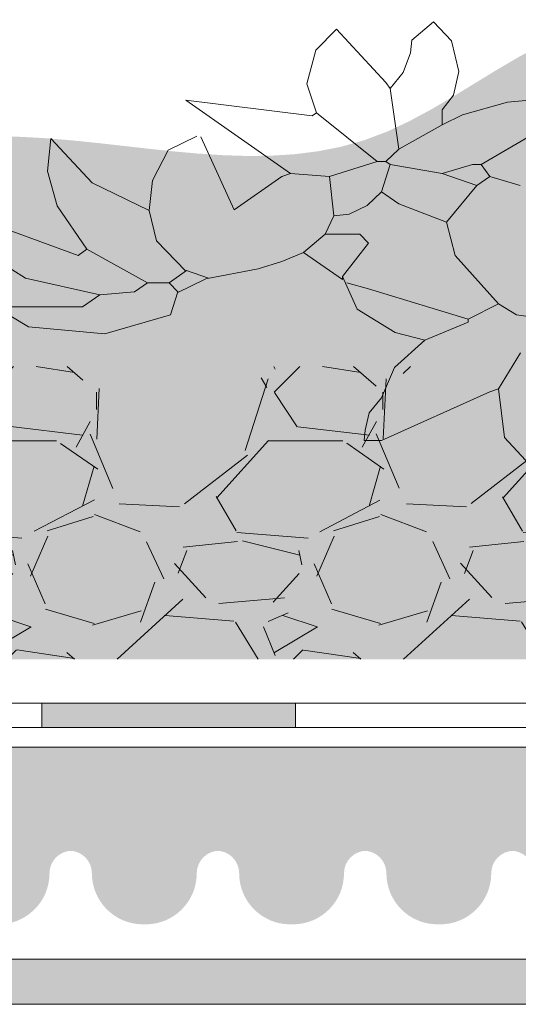
# Model space of a CAD drawing. Units: millimetres. Extents: x 1751 to 2329, y 470 to 767.
# Drawn here: x 1868 to 1890, y 698 to 742 of the extents above; entities that cross this region are included whole.
import ezdxf

# ---------------------------------------------------------------- set-up
doc = ezdxf.new("R2010")
doc.units = ezdxf.units.MM
doc.linetypes.add('STRICHLINIE', pattern=[19.049999999999997, 12.7, -6.35])
for name, color, linetype, lineweight in [('01. Icopal Universal', 5, 'Continuous', 9), ('Beton', 7, 'Continuous', 9), ('Bitumen', 7, 'Continuous', 9), ('Primer', 7, 'STRICHLINIE', 15), ('Profil', 7, 'Continuous', 60), ('zelena-rostlina', 7, 'Continuous', 15)]:
    doc.layers.add(name, color=color, linetype=linetype, lineweight=lineweight)

# ---------------------------------------------------------------- blocks, each defined once
blk = doc.blocks.new('A$C5FF97629')
for p, q in [((9.849188559643974, 11.07540157398748), (10.44933679006821, 12.00000001648693)), ((7.359906275982514, 11.14712203591224), (7.667572095255911, 11.14712203591224)), ((7.377990868226722, 10.89048111670743), (7.359906275982514, 11.14712203591224)), ((7.667572095255911, 11.14712203591224), (9.589283207692812, 9.91726021213347)), ((9.743116117329514, 9.840464840190023), (9.849188559643974, 11.07540157398748)), ((7.448596598922231, 10.44667490216091), (7.377990868226722, 10.89048111670743)), ((7.667411612397906, 10.07109312177017), (7.448596598922231, 10.44667490216091)), ((7.667411612397906, 10.07109312177017), (7.89804565982924, 9.302160168609301)), ((9.589283207692812, 9.91726021213347), (9.743116117329514, 9.840464840190023)), ((10.13161148242601, 8.930333879290902), (9.743116117329514, 9.840464840190023)), ((7.89804565982924, 9.302160168609301), (8.436113931511343, 8.610263792166489)), ((7.907533367955446, 8.412558520857164), (8.436113931511343, 8.610263792166489)), ((8.436113931511343, 8.610263792166489), (9.20481625062478, 8.148996658279017)), ((2.757600976564662, 8.450140338886099), (1.40562611247258, 8.27309603432583)), ((3.924958090563949, 7.96096168038345), (2.757600976564662, 8.450140338886099)), ((7.236779406835702, 7.820815940486603), (7.907533367955446, 8.412558520857164)), ((1.40562611247258, 8.27309603432583), (0.7859700855364462, 7.741963120645027)), ((9.20481625062478, 8.0721897546332), (7.436777564966572, 7.303487435519761)), ((9.20481625062478, 8.148996658279017), (9.20481625062478, 8.0721897546332)), ((9.20481625062478, 8.0721897546332), (9.743116117329514, 7.687722797565165)), ((10.0610057517305, 7.968752306310641), (10.58862437911357, 8.0721897546332)), ((3.924963856415134, 7.960955914532265), (4.054066069340813, 7.380288573314396)), ((9.743116117329514, 7.687722797565165), (10.0610057517305, 7.968752306310641)), ((0.8103807775066567, 7.764754569407232), (2.362827560502042, 7.764754569407232)), ((2.362827560502042, 7.764754569407232), (2.670262745728008, 7.457089711109031)), ((6.975510431079104, 6.995821616246364), (7.236779406835702, 7.820815940486603)), ((9.743116117329514, 7.687722797565165), (8.974182203193447, 6.45775334456426)), ((1.349293746387477, 7.033785902403956), (2.670262745728008, 7.457089711109031)), ((2.670262745728008, 7.457089711109031), (3.285362789252176, 7.380288573314396)), ((3.285362789252176, 7.380288573314396), (3.515996836683509, 7.149654525883063)), ((4.054066069340813, 7.380288573314396), (3.900233159704113, 7.149654525883063)), ((4.54786413561847, 7.051450548486801), (4.039503451195918, 7.406496288904178)), ((7.436777564966572, 7.303487435519761), (7.052310607898539, 7.149654525883063)), ((0.504309216086126, 6.266594236301195), (1.349293746387477, 7.033785902403956)), ((3.515996836683509, 7.149654525883063), (2.439628698296676, 6.30392043492756)), ((3.515996836683509, 7.149654525883063), (3.900233159704113, 7.149654525883063)), ((4.207898978977511, 6.842219340657095), (3.900233159704113, 7.149654525883063)), ((4.598849635703957, 7.037693227557522), (4.207898978977511, 6.842219340657095)), ((5.479858243238883, 6.799960456341291), (4.54786413561847, 7.051450548486801)), ((6.975510431079104, 7.072853388088429), (6.283608288785106, 6.380952206769626)), ((6.975510431079104, 7.072853388088429), (6.975510431079104, 6.995821616246364)), ((6.975510431079104, 6.995821616246364), (7.436777564966572, 6.150318159338292)), ((3.672353267189189, 6.08986897550654), (4.194835482140922, 6.859134426085788)), ((5.899141331717072, 6.61158625420096), (5.479858243238883, 6.799960456341291)), ((6.283608288785106, 6.380952206769626), (5.899141331717072, 6.61158625420096)), ((2.285795788659975, 6.45775334456426), (3.096785050615836e-09, 5.269182703077279)), ((2.439628698296676, 6.30392043492756), (1.912616446263311, 5.204328408939588)), ((2.439628698296676, 6.30392043492756), (2.285795788659975, 6.45775334456426)), ((6.283608288785106, 6.380952206769626), (6.667844611805705, 5.919684111906959)), ((8.974182203193447, 6.45775334456426), (8.820580888579377, 5.612018292633561)), ((7.436777564966572, 6.150318159338292), (7.282944655329873, 5.919684111906959)), ((3.546253140780907, 5.322357304662968), (3.672353267189189, 6.08986897550654)), ((7.282944655329873, 5.919684111906959), (6.667844611805705, 5.919684111906959)), ((6.667844611805705, 5.919684111906959), (6.821677521442406, 5.45841697801949)), ((8.820580888579377, 5.612018292633561), (7.974845836648677, 5.150751158746091)), ((8.820580888579377, 5.612018292633561), (9.358649160261479, 4.689477298032238)), ((6.821677521442406, 5.45841697801949), (6.74487638364777, 4.458844211576103)), ((7.095567945444681, 5.416861527548352), (6.821677521442406, 5.45841697801949)), ((2.53227151222425, 4.614180086421896), (3.546253140780907, 5.322357304662968)), ((3.546253140780907, 5.322357304662968), (3.602584545890814, 4.555165638560206)), ((4.463710576586765, 3.451080092548113), (5.053407240761571, 5.30458406838279)), ((5.053407240761571, 5.30458406838279), (5.899141331717072, 4.458844211576103)), ((7.413293253086879, 5.194957939787492), (7.095567945444681, 5.416861527548352)), ((1.912616446263311, 5.204328408939588), (1.7436203089832, 4.319105925163051)), ((7.667411612397906, 4.843310207668938), (7.413293253086879, 5.194957939787492)), ((7.974845836648677, 5.150751158746091), (7.667411612397906, 4.843310207668938)), ((7.667411612397906, 4.843310207668938), (7.821012927011977, 4.151409026350136)), ((1.799951714093105, 3.492899811198599), (2.53227151222425, 4.614180086421896)), ((3.602584545890814, 4.555165638560206), (3.88424637631633, 3.787973011482247)), ((9.358649160261479, 4.689477298032238), (8.74354911673731, 4.382043073781468)), ((9.358649160261479, 4.689477298032238), (9.589283207692812, 4.458844211576103)), ((10.12735147937492, 4.689477298032238), (9.589283207692812, 4.458844211576103)), ((6.052974241353771, 4.382043073781468), (4.196983261707624, 2.526058820961707)), ((5.899141331717072, 4.458844211576103), (6.052974241353771, 4.382043073781468)), ((6.74487638364777, 4.458844211576103), (6.052974241353771, 4.382043073781468)), ((6.74487638364777, 4.458844211576103), (7.590379840555841, 4.074607888555501)), ((8.74354911673731, 4.382043073781468), (7.821012927011977, 4.151409026350136)), ((8.74354911673731, 4.382043073781468), (9.281848022466846, 4.151409026350136)), ((9.589283207692812, 4.458844211576103), (9.435450298056114, 4.151409026350136)), ((1.7436203089832, 4.319105925163051), (1.799951714093105, 3.492899811198599)), ((7.590379840555841, 4.074607888555501), (6.514242336216439, 2.844406840531966)), ((7.590379840555841, 4.074607888555501), (7.74421275019254, 4.074607888555501)), ((7.821012927011977, 4.151409026350136), (7.74421275019254, 4.074607888555501)), ((7.74421275019254, 4.074607888555501), (7.974845836648677, 3.766942069282103)), ((9.281848022466846, 4.151409026350136), (9.435450298056114, 4.151409026350136)), ((9.435450298056114, 4.151409026350136), (10.35799129265743, 3.382706707236699)), ((3.88424637631633, 3.787973011482247), (4.39123671010706, 3.433884402361712)), ((7.974845836648677, 3.766942069282103), (7.821012927011977, 2.229537431055229)), ((7.974845836648677, 3.766942069282103), (8.74354911673731, 3.152072659805365)), ((8.74354911673731, 3.152072659805365), (8.74354911673731, 3.0750408879633)), ((8.74354911673731, 3.152072659805365), (9.103312284399856, 2.892799629534246)), ((8.74354911673731, 2.767605702737332), (8.74354911673731, 3.0750408879633)), ((4.196982300732428, 2.526057859986508), (6.437210564374373, 2.921438612374032)), ((6.345370164736821, 2.1085679512271), (6.514242336216439, 2.844406840531966)), ((6.437210564374373, 2.921438612374032), (6.514242336216439, 2.844406840531966)), ((9.103312284399856, 2.892799629534246), (9.904429257904567, 2.576355301830492)), ((8.945716195889233, 2.397494754146702), (8.74354911673731, 2.767605702737332)), ((9.904429257904567, 2.576355301830492), (10.74245728875027, 2.460171478486563)), ((9.03764788817056, 1.792123623523346), (8.945716195889233, 2.397494754146702)), ((6.502967214222639, 1.255543902422372), (6.345370164736821, 2.1085679512271)), ((7.821012927011977, 2.229537431055229), (7.74421275019254, 2.07570452141853)), ((7.821012927011977, 2.229537431055229), (8.052667530103195, 1.819640187332299)), ((7.74421275019254, 2.07570452141853), (6.865970790251593, 0.7184654351938287)), ((8.052667530103195, 1.819640187332299), (8.183998244512177, 1.324336272919953)), ((8.906317173761579, 1.021650227120676), (9.03764788817056, 1.792123623523346)), ((6.865970790251593, 0.7184654351938287), (6.502967214222639, 1.255543902422372)), ((8.183998244512177, 1.324336272919953), (8.20547988408001, 0.9993363830316944)), ((8.589901675313754, 0.5381230637552923), (8.20547988408001, 0.9993363830316944)), ((8.589901675313754, 0.5381230637552923), (8.906317173761579, 1.021650227120676))]:
    blk.add_line(p, q)
blk.add_arc((3.924954246663157, 7.960953031606672), 9.60975197630556e-06, 12.80428900000001, 67.53327900000004)

msp = doc.modelspace()

# ---------------------------------------------------------------- hatches: boundary and pattern name
at = {"layer": '01. Icopal Universal'}
msp.add_hatch(color=256, dxfattribs=at).paths.add_polyline_path([(1799.932593207301, 700.3915651719936), (1799.932593207301, 698.3915651719936), (2059.287314284362, 698.3915651719936), (2059.287314284362, 700.3915651719936)])
at = {"layer": 'Bitumen'}
h = msp.add_hatch(color=256, dxfattribs=at)
h.dxf.hatch_style = 1
h.paths.add_polyline_path([(1880.320027643878, 710.6677326124545), (1880.320027643878, 711.7580080641214), (1869.070027463564, 711.7580080641214), (1869.070027643878, 710.6677326124545)])
at = {"layer": 'Primer'}
h = msp.add_hatch(dxfattribs=at)
h.set_pattern_fill('GRAVEL', color=256, scale=0.5, style=0)
h.set_pattern_definition([(228.0128, (-1129.340385637953, 971.5910092703816), (-101.60008632948, -114.3001404475629), [1.708605, -169.1525]), (184.9697, (-1130.483385637953, 970.3210092703816), (152.4002465308956, 12.69991037693729), [2.932025, -290.27]), (132.5104, (-1133.404385637953, 970.0670092703817), (126.9999075916585, -139.7001364623021), [2.06741, -204.6735]), (267.2737, (-1138.357385637953, 966.8920092703818), (12.69994485414086, 253.9999182668321), [2.670025, -264.332]), (292.8337, (-1138.484385637953, 964.2250092703816), (-63.50018027750952, 152.4000866502556), [2.61817, -259.199]), (357.2737, (-1137.468385637953, 961.8120092703816), (-253.9999182668321, 12.69994485414088), [2.670025, -264.332]), (37.6942, (-1134.801385637953, 961.6850092703817), (-165.1001043061997, -126.9998867849245), [3.530969999999999, -349.5655]), (72.2553, (-1132.007385637953, 963.8440092703818), (88.90017782733598, 279.400081030182), [3.3336, -330.0265]), (121.4296, (-1130.991385637953, 967.0190092703817), (-101.6000261763224, 165.0998057998634), [2.679064999999991, -265.2274999999989]), (175.2364, (-1132.388385637953, 969.3050092703818), (139.6998902652723, -12.69988081360578), [3.058564999999991, -149.8694999999994]), (222.3974, (-1135.436385637953, 969.5590092703817), (-152.4000045861985, -139.6998182531848), [3.95539, -391.584]), (138.8141, (-1125.784385637953, 966.7650092703818), (-88.89994337112368, 76.19988278562002), [1.350025, -133.653]), (171.4692, (-1126.800385637953, 967.6540092703817), (165.099747977957, -25.40006400022849), [2.568409999999991, -254.2729999999994]), (225, (-1129.340385637953, 968.0350092703818), (-2.664535259100376e-15, -12.69999134350099), [1.796045, -16.16445]), (203.1986, (-1130.229385637953, 969.5590092703817), (63.50021412795417, 25.40011137153132), [0.967205, -95.75299999999999]), (291.8014, (-1131.118385637953, 969.1780092703816), (-12.70000890947255, 38.10002454365932), [1.36783, -67.024]), (30.9638, (-1130.610385637953, 967.9080092703816), (38.09995977404113, 25.40001979330276), [2.221599999999991, -71.8314999999997]), (161.5651, (-1128.705385637953, 969.0510092703817), (25.40001159090491, -12.69998111232538), [1.606435, -38.5545]), (16.38950000000001, (-1138.484385637953, 969.1780092703816), (127.0000700698468, 38.09992074983902), [2.25044, -222.794]), (70.3462, (-1136.325385637953, 969.8130092703818), (-50.79985844338254, -139.699802442725), [1.887995, -186.911]), (293.1986, (-1128.705385637953, 971.5910092703816), (-25.40011137153132, 63.50021412795417), [1.9344, -94.786]), (343.6105, (-1127.943385637953, 969.8130092703818), (-127.0000700698467, 38.09992074983906), [2.250439999999991, -222.7939999999994]), (339.444, (-1138.484385637953, 961.3040092703818), (-63.50007882127955, 25.39996918025069), [2.170175, -106.3385]), (294.7751, (-1136.452385637953, 960.5420092703816), (-63.4998520181342, 139.6999351307834), [1.818359999999995, -180.0179999999994]), (66.80140000000002, (-1128.578385637953, 958.8910092703818), (25.40011137153134, 63.50021412795416), [1.9344, -94.786]), (17.35400000000001, (-1127.816385637953, 960.6690092703818), (-165.1000089092998, -50.79992337802816), [2.128915, -210.762]), (69.444, (-1134.801385637953, 958.8910092703818), (-25.39996918025072, -63.50007882127954), [1.08509, -107.424]), (101.3098999999999, (-1129.340385637953, 958.8910092703818), (-12.69993731443674, 50.7998373045131), [0.6475749999999981, -64.10999999999976]), (165.9638, (-1129.467385637953, 959.5260092703818), (38.10002677348587, -12.69997802061821), [2.61817, -49.74525]), (186.0090000000001, (-1132.007385637953, 960.1610092703818), (126.9998127221397, 12.69997034273929), [2.426335, -240.207]), (303.6901, (-1130.610385637953, 966.7650092703818), (-12.70000435653616, 25.3999754961592), [1.83162, -43.9589]), (353.1572, (-1129.594385637953, 965.2410092703817), (215.9000892832171, -25.4001137582742), [3.197785, -316.58]), (60.94540000000001, (-1126.419385637953, 964.8600092703819), (-50.79988182914545, -88.89978805417061), [1.307539999999995, -129.4469999999994]), (90, (-1125.784385637953, 966.0030092703819), (-12.7, 12.7), [0.762, -11.938]), (120.2564, (-1132.261385637953, 960.5420092703816), (50.79989233418055, -88.89995516238781), [1.764335, -174.6695]), (48.01280000000001, (-1133.150385637953, 962.0660092703818), (101.60008632948, 114.3001404475629), [3.417215, -167.444]), (0, (-1130.864385637953, 964.6060092703817), (12.7, 12.7), [3.302, -9.398]), (325.3048, (-1127.562385637953, 964.6060092703817), (-126.9997799547684, 88.90000845242382), [2.00805, -198.7965]), (254.0546, (-1125.911385637953, 963.4630092703817), (-12.70003239850737, -50.80012101601814), [1.849145, -90.6085]), (207.646, (-1126.419385637953, 961.6850092703817), (-241.2999152451136, -127.000079873617), [3.010725, -298.0625]), (175.4261, (-1129.086385637953, 960.2880092703817), (-165.1000380237375, 12.69993855609731), [3.185144999999991, -315.3289999999989]), (175.4261, (-1129.086385637953, 960.2880092703817), (-165.1000380237375, 12.69993855609731), [3.185144999999991, -315.3289999999989])])
h.paths.add_polyline_path([(1936.285354217646, 713.7032062508217), (1936.285354217646, 726.6856469249524), (1878.989548861257, 726.6856469249524), (1879.211854980234, 726.3122526892091), (1878.114435719168, 725.987718632048), (1877.055349758735, 726.0524407920959), (1876.178242580096, 726.6856469249524), (1874.558156429499, 726.6856469249524), (1873.525068028836, 725.9229964719998), (1871.936439088187, 725.6641095135144), (1870.563044567427, 725.9086918756957), (1871.975747109429, 726.6856469249524), (1860.334176385577, 726.6856469249524), (1860.633580947746, 725.8043638436086), (1860.810095274485, 723.4743778538261), (1860.545322583157, 722.1799396979857), (1858.074124411253, 722.7624357750046), (1856.371961838399, 723.6822014732352), (1855.654561839155, 723.6822014732352), (1854.116809327906, 724.6242161497289), (1852.963641493187, 724.0858009660005), (1852.002459685889, 725.5658457154123), (1852.002459685889, 726.1038556078511), (1849.696121614014, 726.2386528000416), (1850.122044071341, 726.6856469249524), (1843.150399256253, 726.6856469249524), (1844.891442625777, 725.1622260421677), (1844.314859909636, 724.7586265494024), (1842.585104553902, 725.5658457154123), (1841.834820765913, 724.44520352772), (1840.775737207919, 723.4743778538261), (1838.392794998164, 721.9210510577936), (1836.892424422104, 723.5390983321677), (1836.627243316318, 725.7002376163132), (1836.242661042226, 725.5658457154123), (1831.438383261133, 723.4135875237994), (1830.66921871295, 723.4135875237994), (1830.71443019356, 723.8627091324076), (1830.890944520299, 724.639370007864), (1831.437982053988, 725.2966381235478), (1832.033153250029, 726.6856469249524), (1799.932593207301, 726.6856469249524), (1799.932593207301, 713.703206250822)])
at = {"layer": 'Primer', "true_color": 0xeee6dd}
msp.add_hatch(color=254, dxfattribs=at).paths.add_polyline_path([(1936.79194810628, 713.703206250822), (1936.747595584011, 726.3122526892093), (1799.932593207301, 726.3122526892091), (1799.932593207301, 713.703206250822)])
at = {"layer": 'Primer'}
h = msp.add_hatch(dxfattribs=at)
h.set_pattern_fill('HONEY', color=256, scale=0.3, style=0)
h.set_pattern_definition([(0, (-1152.48112623253, 949.6932408854091), (1.42875, 0.8248889999999999), [0.9524999999999999, -1.905]), (120, (-1152.48112623253, 949.6932408854091), (-1.428749829302342, 0.8248892956570172), [0.9524999999999978, -1.904999999999996]), (59.99999999999999, (-1152.48112623253, 949.6932408854091), (1.706976584081587e-07, 1.649778295657017), [-1.905, 0.9524999999999999])])
edge = h.paths.add_edge_path()
edge.add_line((1922.288613623069, 705.132994881822), (1922.288613623069, 709.8052899451968))
edge.add_line((1922.288613623069, 709.805289945197), (1799.571327162899, 709.805289945197))
edge.add_line((1799.571327162899, 709.805289945197), (1799.571327162899, 704.2027867019383))
edge.add_arc((1801.834490274585, 704.2027867019383), 2.263163111686481, 180, 360)
edge.add_arc((1805.100106129311, 704.2027867019383), 1.002452743039157, 0, 180, ccw=False)
edge.add_arc((1808.365721984037, 704.2027867019383), 2.263163111686481, 180, 360)
edge.add_arc((1811.631337838762, 704.2027867019383), 1.002452743039157, 0, 180, ccw=False)
edge.add_arc((1814.896953693488, 704.2027867019383), 2.263163111686481, 180, 360)
edge.add_arc((1818.162569548213, 704.2027867019383), 1.002452743039157, 0, 180, ccw=False)
edge.add_arc((1821.428185402939, 704.2027867019383), 2.263163111686481, 180, 360)
edge.add_arc((1824.693801257665, 704.2027867019383), 1.002452743039157, 0, 180, ccw=False)
edge.add_arc((1827.95941711239, 704.2027867019383), 2.263163111686481, 180, 360)
edge.add_arc((1831.225032967116, 704.2027867019383), 1.002452743039157, 0, 180, ccw=False)
edge.add_arc((1834.490648821842, 704.2027867019383), 2.263163111686481, 180, 360)
edge.add_arc((1837.756264676567, 704.2027867019383), 1.002452743039157, 0, 180, ccw=False)
edge.add_arc((1841.021880531293, 704.2027867019383), 2.263163111686481, 180, 360)
edge.add_arc((1844.287496386019, 704.2027867019383), 1.002452743039157, 0, 180, ccw=False)
edge.add_arc((1847.553112240744, 704.2027867019383), 2.263163111686481, 180, 360)
edge.add_arc((1850.81872809547, 704.2027867019383), 1.002452743039157, 0, 180, ccw=False)
edge.add_arc((1854.084343950195, 704.2027867019383), 2.263163111686481, 180, 360)
edge.add_arc((1857.349959804921, 704.2027867019383), 1.002452743039157, 0, 180, ccw=False)
edge.add_arc((1860.615575659647, 704.2027867019383), 2.263163111686481, 180, 360)
edge.add_arc((1863.881191514372, 704.2027867019383), 1.002452743039157, 0, 180, ccw=False)
edge.add_arc((1867.146807369098, 704.2027867019383), 2.263163111686481, 180, 360)
edge.add_arc((1870.412423223824, 704.2027867019383), 1.002452743039157, 0, 180, ccw=False)
edge.add_arc((1873.678039078549, 704.2027867019383), 2.263163111686481, 180, 360)
edge.add_arc((1876.943654933275, 704.2027867019383), 1.002452743039157, 0, 180, ccw=False)
edge.add_arc((1880.209270788001, 704.2027867019383), 2.263163111686481, 180, 360)
edge.add_arc((1883.474886642726, 704.2027867019383), 1.002452743039157, 0, 180, ccw=False)
edge.add_arc((1886.740502497452, 704.2027867019383), 2.263163111686481, 180, 360)
edge.add_arc((1890.006118352178, 704.2027867019383), 1.002452743039157, 0, 180, ccw=False)
edge.add_arc((1893.271734206903, 704.2027867019383), 2.263163111686481, 180, 360)
edge.add_arc((1896.537350061629, 704.2027867019383), 1.002452743039157, 0, 180, ccw=False)
edge.add_arc((1899.802965916354, 704.2027867019383), 2.263163111686481, 180, 360)
edge.add_arc((1903.06858177108, 704.2027867019383), 1.002452743039157, 0, 180, ccw=False)
edge.add_arc((1906.334197625806, 704.2027867019383), 2.263163111686481, 180, 360)
edge.add_arc((1909.599813480531, 704.2027867019383), 1.002452743039157, 0, 180, ccw=False)
edge.add_arc((1912.865429335257, 704.2027867019383), 2.263163111686481, 180, 360)
edge.add_arc((1916.131045189983, 704.2027867019383), 1.002452743039157, 0, 180, ccw=False)
edge.add_arc((1919.396661044708, 704.2027867019383), 2.263163111686481, 180, 360)
edge.add_arc((1922.662276899434, 704.2027867019383), 1.002452743039157, 111.8852566128987, 180, ccw=False)
h = msp.add_hatch(dxfattribs=at)
h.set_pattern_fill('HONEY', color=256, scale=0.3, style=0)
h.set_pattern_definition([(0, (-1133.010699903763, 949.6932408854091), (1.42875, 0.8248889999999999), [0.9524999999999999, -1.905]), (120, (-1133.010699903763, 949.6932408854091), (-1.428749829302342, 0.8248892956570172), [0.9524999999999979, -1.904999999999996]), (59.99999999999999, (-1133.010699903763, 949.6932408854091), (1.706976584081587e-07, 1.649778295657017), [-1.905, 0.9524999999999999])])
edge = h.paths.add_edge_path()
edge.add_line((1941.759039951836, 705.132994881822), (1941.759039951836, 709.8052899451968))
edge.add_line((1941.759039951836, 709.805289945197), (1819.041753491666, 709.805289945197))
edge.add_line((1819.041753491666, 709.805289945197), (1819.041753491666, 704.2027867019383))
edge.add_arc((1821.304916603353, 704.2027867019383), 2.263163111686481, 180, 360)
edge.add_arc((1824.570532458079, 704.2027867019383), 1.002452743039157, 0, 180, ccw=False)
edge.add_arc((1827.836148312804, 704.2027867019383), 2.263163111686481, 180, 360)
edge.add_arc((1831.10176416753, 704.2027867019383), 1.002452743039157, 0, 180, ccw=False)
edge.add_arc((1834.367380022255, 704.2027867019383), 2.263163111686481, 180, 360)
edge.add_arc((1837.632995876981, 704.2027867019383), 1.002452743039157, 0, 180, ccw=False)
edge.add_arc((1840.898611731707, 704.2027867019383), 2.263163111686481, 180, 360)
edge.add_arc((1844.164227586432, 704.2027867019383), 1.002452743039157, 0, 180, ccw=False)
edge.add_arc((1847.429843441158, 704.2027867019383), 2.263163111686481, 180, 360)
edge.add_arc((1850.695459295884, 704.2027867019383), 1.002452743039157, 0, 180, ccw=False)
edge.add_arc((1853.961075150609, 704.2027867019383), 2.263163111686481, 180, 360)
edge.add_arc((1857.226691005335, 704.2027867019383), 1.002452743039157, 0, 180, ccw=False)
edge.add_arc((1860.492306860061, 704.2027867019383), 2.263163111686481, 180, 360)
edge.add_arc((1863.757922714786, 704.2027867019383), 1.002452743039157, 0, 180, ccw=False)
edge.add_arc((1867.023538569512, 704.2027867019383), 2.263163111686481, 180, 360)
edge.add_arc((1870.289154424237, 704.2027867019383), 1.002452743039157, 0, 180, ccw=False)
edge.add_arc((1873.554770278963, 704.2027867019383), 2.263163111686481, 180, 360)
edge.add_arc((1876.820386133689, 704.2027867019383), 1.002452743039157, 0, 180, ccw=False)
edge.add_arc((1880.086001988414, 704.2027867019383), 2.263163111686481, 180, 360)
edge.add_arc((1883.35161784314, 704.2027867019383), 1.002452743039157, 0, 180, ccw=False)
edge.add_arc((1886.617233697866, 704.2027867019383), 2.263163111686481, 180, 360)
edge.add_arc((1889.882849552591, 704.2027867019383), 1.002452743039157, 0, 180, ccw=False)
edge.add_arc((1893.148465407317, 704.2027867019383), 2.263163111686481, 180, 360)
edge.add_arc((1896.414081262043, 704.2027867019383), 1.002452743039157, 0, 180, ccw=False)
edge.add_arc((1899.679697116768, 704.2027867019383), 2.263163111686481, 180, 360)
edge.add_arc((1902.945312971494, 704.2027867019383), 1.002452743039157, 0, 180, ccw=False)
edge.add_arc((1906.21092882622, 704.2027867019383), 2.263163111686481, 180, 360)
edge.add_arc((1909.476544680945, 704.2027867019383), 1.002452743039157, 0, 180, ccw=False)
edge.add_arc((1912.742160535671, 704.2027867019383), 2.263163111686481, 180, 360)
edge.add_arc((1916.007776390396, 704.2027867019383), 1.002452743039157, 0, 180, ccw=False)
edge.add_arc((1919.273392245122, 704.2027867019383), 2.263163111686481, 180, 360)
edge.add_arc((1922.539008099848, 704.2027867019383), 1.002452743039157, 0, 180, ccw=False)
edge.add_arc((1925.804623954573, 704.2027867019383), 2.263163111686481, 180, 360)
edge.add_arc((1929.070239809299, 704.2027867019383), 1.002452743039157, 0, 180, ccw=False)
edge.add_arc((1932.335855664025, 704.2027867019383), 2.263163111686481, 180, 360)
edge.add_arc((1935.60147151875, 704.2027867019383), 1.002452743039157, 0, 180, ccw=False)
edge.add_arc((1938.867087373476, 704.2027867019383), 2.263163111686481, 180, 360)
edge.add_arc((1942.132703228202, 704.2027867019383), 1.002452743039157, 111.8852566128987, 180, ccw=False)
at = {"layer": 'Profil', "true_color": 0xb3ffb3}
msp.add_hatch(color=71, dxfattribs=at).paths.add_polyline_path([(1936.285354217646, 725.7695246630951), (1960.261156327369, 740.726470038501), (1935.276707028943, 740.6244063160595), (1934.196707408945, 740.5011727780143), (1933.116965728194, 740.3632522363491), (1932.037527800397, 740.209885976828), (1930.958439439264, 740.0403152852132), (1929.879746458504, 739.8537814472679), (1928.801494671826, 739.6495257487559), (1927.723729892938, 739.4267894754394), (1926.64649793555, 739.184813913082), (1925.569844613069, 738.9228406326697), (1924.493813929691, 738.6418234515991), (1923.418443808665, 738.3484712270206), (1922.343770897038, 738.0507006180637), (1921.269831841859, 737.7564282838593), (1920.196663290176, 737.4735708835369), (1919.124301889036, 737.2100450762273), (1918.052784285487, 736.9737675210602), (1916.982147126579, 736.7726548771661), (1915.912427059358, 736.6146238036749), (1914.843660730873, 736.5075909597174), (1913.775884788172, 736.4594730044232), (1912.709135878302, 736.4781865969226), (1911.643450648313, 736.5716483963461), (1910.578865774819, 736.7477737778063), (1909.515521899062, 737.0099633549646), (1908.453896734464, 737.3469800653779), (1907.394536185271, 737.7446255961663), (1906.337986155726, 738.1887016344499), (1905.284792550072, 738.665009867349), (1904.235501272556, 739.159351981984), (1903.190658227421, 739.6575296654751), (1902.150809318911, 740.145344604942), (1901.11650045127, 740.6085984875053), (1900.088277528743, 741.0330930002854), (1899.066686455574, 741.404629830402), (1898.052273136007, 741.709010664976), (1897.045583474287, 741.9320371911269), (1896.047163374657, 742.0595110959753), (1895.057558741362, 742.0772340666417), (1894.077315418553, 741.9710085081961), (1893.106393952159, 741.7336295299897), (1892.142733705268, 741.3820398184394), (1891.183838067437, 740.938390744805), (1890.227210428223, 740.4248336803464), (1889.270354177182, 739.8635199963235), (1888.310772703871, 739.2766010639957), (1887.345969397847, 738.6862282546235), (1886.373447648667, 738.1145529394662), (1885.390710845888, 737.5837264897841), (1884.395262379066, 737.1159002768366), (1883.384653406504, 736.7328377414622), (1882.358102450989, 736.4427616417474), (1881.316890260687, 736.2371473840326), (1880.262425444692, 736.106432014846), (1879.196116612098, 736.0410525807151), (1878.119372372, 736.0314461281682), (1877.033601333492, 736.0680497037329), (1875.940212105667, 736.1413003539369), (1874.84061329762, 736.2416351253084), (1873.736213518446, 736.3594910643753), (1872.628421377238, 736.4853052176654), (1871.518645483091, 736.6095146317064), (1870.408294445099, 736.7225563530264), (1869.298776872355, 736.8148674281533), (1868.191476448274, 736.8771642604743), (1867.087148975428, 736.907200285809), (1865.985890461354, 736.9101236536371), (1864.887765600153, 736.8914334616709), (1863.792839085926, 736.856628807622), (1862.701175612774, 736.8112087892023), (1861.612839874799, 736.7606725041242), (1860.527896566102, 736.7105190500993), (1859.446410380783, 736.6662475248395), (1858.368446012945, 736.6333570260572), (1857.294068156687, 736.617346651464), (1856.223341506111, 736.6237154987721), (1855.156330755318, 736.657962665693), (1854.093100598409, 736.7255872499393), (1853.033715729485, 736.8320883492224), (1851.978233774874, 736.9828492348988), (1850.926416635455, 737.17840684355), (1849.877629465084, 737.4127962401067), (1848.831209596987, 737.6795965663068), (1847.786494364391, 737.972386963887), (1846.74282110052, 738.2847465745847), (1845.699527138601, 738.6102545401368), (1844.655949811859, 738.9424900022807), (1843.61142645352, 739.2750321027534), (1842.56529439681, 739.601459983292), (1841.516890974954, 739.915352785634), (1840.465553521179, 740.2102896515164), (1839.410619368709, 740.4798497226761), (1838.351425850771, 740.7176121408506), (1837.287310300591, 740.9171560477771), (1836.217610051393, 741.0720605851925), (1835.141662436405, 741.1759048948338), (1834.058804788851, 741.2222681184389), (1832.968725387683, 741.2051971480059), (1831.874602541302, 741.1233904842272), (1830.78161452007, 740.9782122329416), (1829.694963248076, 740.7710580263279), (1828.619850649404, 740.5033234965656), (1827.561478648141, 740.1764042758341), (1826.525049168374, 739.7916959963127), (1825.515764134188, 739.3505942901807), (1824.538825469669, 738.8544947896175), (1823.599435098905, 738.304793126802), (1822.702794504919, 737.7028850481138), (1821.852365983098, 737.0506166093603), (1821.04592591458, 736.351306059888), (1820.280090572187, 735.6085720235983), (1819.551476228743, 734.8260331243932), (1818.856699157069, 734.0073079861734), (1818.192375629989, 733.1560152328407), (1817.555121920325, 732.2757734882964), (1816.941554300902, 731.3702013764421), (1816.348289044541, 730.4429175211792), (1815.771942424065, 729.497540546409), (1815.209130712298, 728.5376890760331), (1814.656470182062, 727.5669817339528), (1814.11057710618, 726.5890371440696), (1813.568067757476, 725.6074739302853)])
at = {"layer": 'Profil', "true_color": 0xe9e1dd}
h = msp.add_hatch(color=254, dxfattribs=at)
edge = h.paths.add_edge_path()
edge.add_line((1922.288613623069, 705.132994881822), (1922.288613623069, 709.8052899451968))
edge.add_line((1922.288613623069, 709.805289945197), (1799.571327162899, 709.805289945197))
edge.add_line((1799.571327162899, 709.805289945197), (1799.571327162899, 704.2027867019383))
edge.add_arc((1801.834490274585, 704.2027867019383), 2.263163111686481, 180, 360)
edge.add_arc((1805.100106129311, 704.2027867019383), 1.002452743039157, 0, 180, ccw=False)
edge.add_arc((1808.365721984037, 704.2027867019383), 2.263163111686481, 180, 360)
edge.add_arc((1811.631337838762, 704.2027867019383), 1.002452743039157, 0, 180, ccw=False)
edge.add_arc((1814.896953693488, 704.2027867019383), 2.263163111686481, 180, 360)
edge.add_arc((1818.162569548213, 704.2027867019383), 1.002452743039157, 0, 180, ccw=False)
edge.add_arc((1821.428185402939, 704.2027867019383), 2.263163111686481, 180, 360)
edge.add_arc((1824.693801257665, 704.2027867019383), 1.002452743039157, 0, 180, ccw=False)
edge.add_arc((1827.95941711239, 704.2027867019383), 2.263163111686481, 180, 360)
edge.add_arc((1831.225032967116, 704.2027867019383), 1.002452743039157, 0, 180, ccw=False)
edge.add_arc((1834.490648821842, 704.2027867019383), 2.263163111686481, 180, 360)
edge.add_arc((1837.756264676567, 704.2027867019383), 1.002452743039157, 0, 180, ccw=False)
edge.add_arc((1841.021880531293, 704.2027867019383), 2.263163111686481, 180, 360)
edge.add_arc((1844.287496386019, 704.2027867019383), 1.002452743039157, 0, 180, ccw=False)
edge.add_arc((1847.553112240744, 704.2027867019383), 2.263163111686481, 180, 360)
edge.add_arc((1850.81872809547, 704.2027867019383), 1.002452743039157, 0, 180, ccw=False)
edge.add_arc((1854.084343950195, 704.2027867019383), 2.263163111686481, 180, 360)
edge.add_arc((1857.349959804921, 704.2027867019383), 1.002452743039157, 0, 180, ccw=False)
edge.add_arc((1860.615575659647, 704.2027867019383), 2.263163111686481, 180, 360)
edge.add_arc((1863.881191514372, 704.2027867019383), 1.002452743039157, 0, 180, ccw=False)
edge.add_arc((1867.146807369098, 704.2027867019383), 2.263163111686481, 180, 360)
edge.add_arc((1870.412423223824, 704.2027867019383), 1.002452743039157, 0, 180, ccw=False)
edge.add_arc((1873.678039078549, 704.2027867019383), 2.263163111686481, 180, 360)
edge.add_arc((1876.943654933275, 704.2027867019383), 1.002452743039157, 0, 180, ccw=False)
edge.add_arc((1880.209270788001, 704.2027867019383), 2.263163111686481, 180, 360)
edge.add_arc((1883.474886642726, 704.2027867019383), 1.002452743039157, 0, 180, ccw=False)
edge.add_arc((1886.740502497452, 704.2027867019383), 2.263163111686481, 180, 360)
edge.add_arc((1890.006118352178, 704.2027867019383), 1.002452743039157, 0, 180, ccw=False)
edge.add_arc((1893.271734206903, 704.2027867019383), 2.263163111686481, 180, 360)
edge.add_arc((1896.537350061629, 704.2027867019383), 1.002452743039157, 0, 180, ccw=False)
edge.add_arc((1899.802965916354, 704.2027867019383), 2.263163111686481, 180, 360)
edge.add_arc((1903.06858177108, 704.2027867019383), 1.002452743039157, 0, 180, ccw=False)
edge.add_arc((1906.334197625806, 704.2027867019383), 2.263163111686481, 180, 360)
edge.add_arc((1909.599813480531, 704.2027867019383), 1.002452743039157, 0, 180, ccw=False)
edge.add_arc((1912.865429335257, 704.2027867019383), 2.263163111686481, 180, 360)
edge.add_arc((1916.131045189983, 704.2027867019383), 1.002452743039157, 0, 180, ccw=False)
edge.add_arc((1919.396661044708, 704.2027867019383), 2.263163111686481, 180, 360)
edge.add_arc((1922.662276899434, 704.2027867019383), 1.002452743039157, 111.8852566128987, 180, ccw=False)
h = msp.add_hatch(color=254, dxfattribs=at)
edge = h.paths.add_edge_path()
edge.add_line((1941.759039951836, 705.132994881822), (1941.759039951836, 709.8052899451968))
edge.add_line((1941.759039951836, 709.805289945197), (1819.041753491666, 709.805289945197))
edge.add_line((1819.041753491666, 709.805289945197), (1819.041753491666, 704.2027867019383))
edge.add_arc((1821.304916603353, 704.2027867019383), 2.263163111686481, 180, 360)
edge.add_arc((1824.570532458079, 704.2027867019383), 1.002452743039157, 0, 180, ccw=False)
edge.add_arc((1827.836148312804, 704.2027867019383), 2.263163111686481, 180, 360)
edge.add_arc((1831.10176416753, 704.2027867019383), 1.002452743039157, 0, 180, ccw=False)
edge.add_arc((1834.367380022255, 704.2027867019383), 2.263163111686481, 180, 360)
edge.add_arc((1837.632995876981, 704.2027867019383), 1.002452743039157, 0, 180, ccw=False)
edge.add_arc((1840.898611731707, 704.2027867019383), 2.263163111686481, 180, 360)
edge.add_arc((1844.164227586432, 704.2027867019383), 1.002452743039157, 0, 180, ccw=False)
edge.add_arc((1847.429843441158, 704.2027867019383), 2.263163111686481, 180, 360)
edge.add_arc((1850.695459295884, 704.2027867019383), 1.002452743039157, 0, 180, ccw=False)
edge.add_arc((1853.961075150609, 704.2027867019383), 2.263163111686481, 180, 360)
edge.add_arc((1857.226691005335, 704.2027867019383), 1.002452743039157, 0, 180, ccw=False)
edge.add_arc((1860.492306860061, 704.2027867019383), 2.263163111686481, 180, 360)
edge.add_arc((1863.757922714786, 704.2027867019383), 1.002452743039157, 0, 180, ccw=False)
edge.add_arc((1867.023538569512, 704.2027867019383), 2.263163111686481, 180, 360)
edge.add_arc((1870.289154424237, 704.2027867019383), 1.002452743039157, 0, 180, ccw=False)
edge.add_arc((1873.554770278963, 704.2027867019383), 2.263163111686481, 180, 360)
edge.add_arc((1876.820386133689, 704.2027867019383), 1.002452743039157, 0, 180, ccw=False)
edge.add_arc((1880.086001988414, 704.2027867019383), 2.263163111686481, 180, 360)
edge.add_arc((1883.35161784314, 704.2027867019383), 1.002452743039157, 0, 180, ccw=False)
edge.add_arc((1886.617233697866, 704.2027867019383), 2.263163111686481, 180, 360)
edge.add_arc((1889.882849552591, 704.2027867019383), 1.002452743039157, 0, 180, ccw=False)
edge.add_arc((1893.148465407317, 704.2027867019383), 2.263163111686481, 180, 360)
edge.add_arc((1896.414081262043, 704.2027867019383), 1.002452743039157, 0, 180, ccw=False)
edge.add_arc((1899.679697116768, 704.2027867019383), 2.263163111686481, 180, 360)
edge.add_arc((1902.945312971494, 704.2027867019383), 1.002452743039157, 0, 180, ccw=False)
edge.add_arc((1906.21092882622, 704.2027867019383), 2.263163111686481, 180, 360)
edge.add_arc((1909.476544680945, 704.2027867019383), 1.002452743039157, 0, 180, ccw=False)
edge.add_arc((1912.742160535671, 704.2027867019383), 2.263163111686481, 180, 360)
edge.add_arc((1916.007776390396, 704.2027867019383), 1.002452743039157, 0, 180, ccw=False)
edge.add_arc((1919.273392245122, 704.2027867019383), 2.263163111686481, 180, 360)
edge.add_arc((1922.539008099848, 704.2027867019383), 1.002452743039157, 0, 180, ccw=False)
edge.add_arc((1925.804623954573, 704.2027867019383), 2.263163111686481, 180, 360)
edge.add_arc((1929.070239809299, 704.2027867019383), 1.002452743039157, 0, 180, ccw=False)
edge.add_arc((1932.335855664025, 704.2027867019383), 2.263163111686481, 180, 360)
edge.add_arc((1935.60147151875, 704.2027867019383), 1.002452743039157, 0, 180, ccw=False)
edge.add_arc((1938.867087373476, 704.2027867019383), 2.263163111686481, 180, 360)
edge.add_arc((1942.132703228202, 704.2027867019383), 1.002452743039157, 111.8852566128987, 180, ccw=False)

# ---------------------------------------------------------------- linework, layer by layer
at = {"layer": '01. Icopal Universal'}
for p, q in [((2059.287314284362, 700.3915651719936), (1799.932593207301, 700.3915651719936)), ((2059.287314284362, 698.3915651719936), (1799.932593207301, 698.3915651719936))]:
    msp.add_line(p, q, dxfattribs=at)
at = {"layer": 'Beton'}
msp.add_line((1813.570027283249, 709.805289945197), (1936.285354217646, 709.805289945197), dxfattribs=at)
at = {"layer": 'Bitumen'}
for points in [[(1857.820027463564, 711.7580080641214), (1869.070027463564, 711.7580080641214), (1869.070027463564, 710.6677326124545), (1857.820027463564, 710.6677326124545)], [(1869.070027463564, 711.7580080641214), (1880.320027643878, 711.7580080641214), (1880.320027643878, 710.6677326124545), (1869.070027643878, 710.6677326124545)], [(1880.320027643878, 711.7580080641214), (1891.570027643878, 711.7580080641214), (1891.570027643878, 710.6677326124545), (1880.320027643878, 710.6677326124545)]]:
    msp.add_lwpolyline(points, close=True, dxfattribs=at)
at = {"layer": 'Primer', "linetype": 'ByBlock'}
msp.add_line((1813.568067757476, 709.805289945197), (1936.285354217646, 709.805289945197), dxfattribs=at)

# ---------------------------------------------------------------- block references
at = {"layer": 'zelena-rostlina', "color": 3, "xscale": -2.5, "yscale": 1.75, "zscale": 0.25, "rotation": 180}
msp.add_blockref('A$C5FF97629', (1864.968072323367, 742.9210510866458), dxfattribs=at)

doc.saveas('drawing.dxf')
